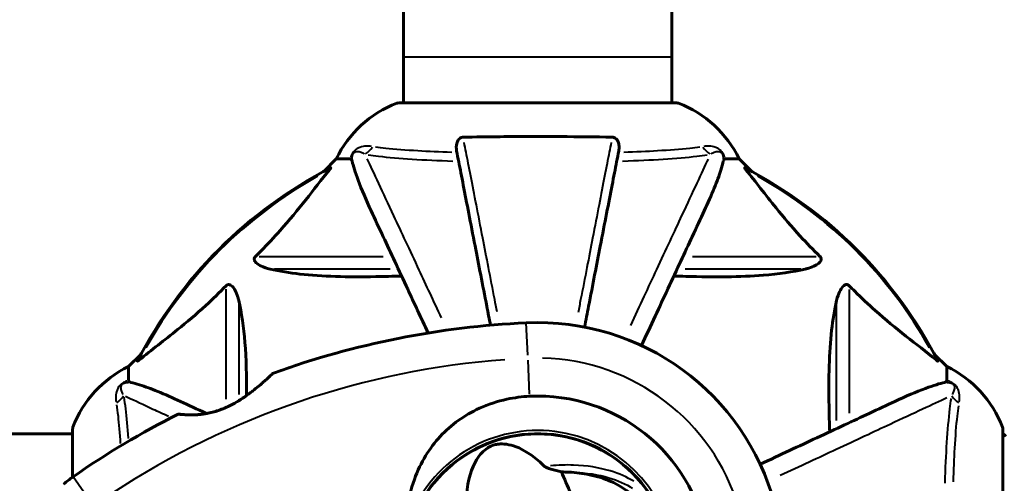
# Model space of a CAD drawing. Units: millimetres. Extents: x 6372 to 16065, y -1558 to 18270.
# Drawn here: x 10647 to 10868, y 7422 to 7527 of the extents above; entities that cross this region are included whole.
import ezdxf

# ---------------------------------------------------------------- set-up
doc = ezdxf.new("R2010")
doc.units = ezdxf.units.MM
doc.header["$LTSCALE"] = 110
doc.layers.add('Widoczne (ISO)', color=7, linetype='Continuous', lineweight=60)
doc.layers.add('Widoczne wąskie (ISO)', color=7, linetype='Continuous', lineweight=40)
doc.layers.add('Wymiar (ISO)', color=7, linetype='Continuous', lineweight=18, true_color=0x00803f)
doc.styles.add('Tekst etykiety (ISO)', font='tahoma.ttf')
doc.dimstyles.new('Domyślne (ISO)', dxfattribs={"dimscale": 110, "dimtxt": 3.5, "dimasz": 2.5, "dimexe": 3.175, "dimexo": 0, "dimgap": 0.762, "dimtad": 1, "dimtoh": 1, "dimdec": 0, "dimrnd": 1e-08, "dimzin": 0, "dimtxsty": 'Tekst etykiety (ISO)', "dimcen": 0.09, "dimdle": 10, "dimclrd": 256, "dimclre": 256, "dimclrt": 256, "dimadec": 0, "dimazin": 0, "dimtfac": 0.714286, "dimtdec": 0, "dimtmove": 0, "dimatfit": 3, "dimfxl": 0, "dimtolj": 1, "dimtzin": 0, "dimlwd": -1, "dimlwe": -1, "dimarcsym": 0})

# ---------------------------------------------------------------- blocks, each defined once
blk = doc.blocks.new('*D7')
at = {"layer": 'Defpoints', "color": 0, "transparency": 16777216}
for p in [(10815.82, 9909.9), (10793.38, 2864.05), (15715.99, 2864.05)]:
    blk.add_point(p, dxfattribs=at)
at = {"layer": 'Wymiar (ISO)', "transparency": 16777216}
for p, q in [((10815.82, 9909.9), (16065.24, 9909.9)), ((15715.99, 9634.9), (15715.99, 3139.05)), ((10793.38, 2864.05), (16065.24, 2864.05))]:
    blk.add_line(p, q, dxfattribs=at)
for points in [[(15670.16, 9634.9), (15761.83, 9634.9), (15715.99, 9909.9)], [(15670.16, 3139.05), (15761.83, 3139.05), (15715.99, 2864.05)]]:
    blk.add_solid(points, dxfattribs=at)
at = {"layer": 'Wymiar (ISO)', "transparency": 16777216, "insert": (15231.4, 6386.97), "char_height": 385, "attachment_point": 2, "rotation": 90, "style": 'Tekst etykiety (ISO)'}
blk.add_mtext('\\A1;7046', dxfattribs=at)
blk = doc.blocks.new('*D8')
at = {"layer": 'Defpoints', "color": 0, "transparency": 16777216}
for p in [(7233.08, 10241.8), (14947.37, 7168.4), (7233.08, 6518.4)]:
    blk.add_point(p, dxfattribs=at)
at = {"layer": 'Wymiar (ISO)', "transparency": 16777216}
for p, q in [((7233.08, 6518.4), (7233.08, 10591.05)), ((14947.37, 7168.4), (14947.37, 10591.05)), ((14672.37, 10241.8), (7508.08, 10241.8))]:
    blk.add_line(p, q, dxfattribs=at)
for points in [[(7508.08, 10287.64), (7508.08, 10195.97), (7233.08, 10241.8)], [(14672.37, 10287.64), (14672.37, 10195.97), (14947.37, 10241.8)]]:
    blk.add_solid(points, dxfattribs=at)
at = {"layer": 'Wymiar (ISO)', "transparency": 16777216, "insert": (11090.22, 10711.92), "char_height": 385, "attachment_point": 2, "style": 'Tekst etykiety (ISO)'}
blk.add_mtext('\\A1;7714', dxfattribs=at)

msp = doc.modelspace()

# ---------------------------------------------------------------- linework, layer by layer
at = {"layer": 'Widoczne (ISO)'}
for p, q in [((10733.08, 7739.4), (10733.08, 7518.4)), ((10793.38, 7518.4), (10793.38, 7739.4)), ((10733.08, 7508), (10733.08, 7518.4)), ((10793.38, 7508), (10793.38, 7518.4)), ((10794.53, 7508), (10731.93, 7508)), ((10717.93, 7495.4), (10715.18, 7492.66)), ((10715.18, 7492.66), (10717.93, 7495.4)), ((10721.09, 7495.4), (10717.93, 7495.4)), ((10805.36, 7495.4), (10808.53, 7495.4)), ((10811.27, 7492.66), (10808.53, 7495.4)), ((10808.53, 7495.4), (10811.27, 7492.66)), ((10673.97, 7451.45), (10671.23, 7448.7)), ((10671.23, 7448.7), (10673.97, 7451.45)), ((10855.23, 7448.7), (10852.48, 7451.45)), ((10852.48, 7451.45), (10855.23, 7448.7)), ((10671.23, 7445.54), (10671.23, 7448.7)), ((10855.23, 7445.54), (10855.23, 7448.7)), ((10613.13, 7433.55), (10658.63, 7433.55)), ((10658.63, 7434.7), (10658.63, 7423.84)), ((10867.82, 7372.1), (10867.82, 7434.7)), ((10759.13, 7433.32), (10759.13, 7433.27)), ((10767.33, 7433.27), (10767.33, 7433.32))]:
    msp.add_line(p, q, dxfattribs=at)
msp.add_circle((10763.23, 7403.4), 30.15, dxfattribs=at)
for centre, radius, start, end in [((10740.45, 7484.56), 25, 110.8133, 154.3044), ((10740.45, 7484.56), 25, 110.8133, 154.3044), ((10731.93, 7507), 1, 90, 110.8133), ((10731.93, 7507), 1, 90, 110.8133), ((10794.53, 7507), 1, 69.1867, 90), ((10794.53, 7507), 1, 69.1867, 90), ((10786, 7484.56), 25, 25.6956, 69.1867), ((10786, 7484.56), 25, 25.6956, 69.1867), ((10763.23, 7403.4), 101.36, 117.3738, 152.6262), ((10763.23, 7403.4), 101.36, 27.3738, 62.6262), ((10769.68, 7264.69), 194.07, 92.662, 109.8414), ((10763.23, 7403.4), 55.2, 15.0482, 92.662), ((10682.07, 7426.18), 25, 115.6956, 159.1867), ((10682.07, 7426.18), 25, 115.6956, 159.1867), ((10703.98, 7446.76), 0.5, 109.8414, 133.438), ((10844.39, 7426.18), 25, 20.8133, 64.3044), ((10844.39, 7426.18), 25, 20.8133, 64.3044), ((10763.23, 7403.4), 38.66, 10.161, 92.662), ((10769.68, 7264.69), 194.07, 116.7751, 124.8666), ((10682.48, 7437.5), 0.5, 83.5588, 116.7751), ((10659.63, 7434.7), 1, 159.1867, 180), ((10659.63, 7434.7), 1, 159.1867, 180), ((10763.23, 7403.4), 30.2, 0, 166.613), ((10866.82, 7434.7), 1, 0, 20.8133), ((10866.82, 7434.7), 1, 0, 20.8133), ((10867.6, 7432.55), 1, 25.6136, 77.2644), ((10673.03, 7403.4), 25, 124.8666, 131.0474)]:
    msp.add_arc(centre, radius, start, end, dxfattribs=at)
for points, knots in [([(10745, 7497.17), (10744.88, 7497.79), (10744.9, 7498.39), (10745.1, 7499.19), (10745.22, 7499.44), (10745.46, 7499.79), (10745.57, 7499.92), (10745.81, 7500.11), (10745.92, 7500.17), (10746.11, 7500.25), (10746.18, 7500.27), (10746.32, 7500.29), (10746.4, 7500.3), (10746.47, 7500.3)], [0, 0, 0, 0, 0.2316755, 0.2316755, 0.3642878, 0.3642878, 0.4481993, 0.4481993, 0.5091909, 0.5091909, 0.5443069, 0.5443069, 0.5810898, 0.5810898, 0.5810898, 0.5810898]), ([(10746.47, 7500.3), (10749.14, 7500.35), (10751.92, 7500.39), (10759.23, 7500.45), (10763.81, 7500.46), (10772.35, 7500.42), (10776.27, 7500.37), (10779.98, 7500.3)], [-3.948618, -3.948618, -3.948618, -3.948618, -3.078035, -3.078035, -1.710872, -1.710872, -0.498651, -0.498651, -0.498651, -0.498651]), ([(10779.98, 7500.3), (10780.11, 7500.3), (10780.24, 7500.28), (10780.48, 7500.2), (10780.58, 7500.14), (10780.8, 7500), (10780.9, 7499.9), (10781.12, 7499.64), (10781.22, 7499.45), (10781.42, 7498.99), (10781.5, 7498.65), (10781.55, 7497.92), (10781.52, 7497.54), (10781.45, 7497.17)], [0, 0, 0, 0, 0.0405527, 0.0405527, 0.0770027, 0.0770027, 0.1196644, 0.1196644, 0.1860906, 0.1860906, 0.2931262, 0.2931262, 0.4025768, 0.4025768, 0.4025768, 0.4025768]), ([(10721.48, 7494.89), (10721.44, 7495.05), (10721.39, 7495.2), (10721.26, 7495.36), (10721.19, 7495.4), (10721.09, 7495.4)], [0, 0, 0, 0, 0.1541752, 0.1541752, 0.2866473, 0.2866473, 0.2866473, 0.2866473]), ([(10745, 7497.17), (10745.14, 7496.43), (10745.3, 7495.62), (10745.78, 7493.18), (10746.12, 7491.42), (10746.87, 7487.53), (10747.29, 7485.41), (10748.17, 7480.84), (10748.65, 7478.41), (10749.15, 7475.83), (10749.95, 7471.68), (10750.84, 7467.12), (10752.06, 7460.86), (10752.33, 7459.44), (10752.61, 7458)], [0.494658, 0.494658, 0.494658, 0.494658, 1.116027, 1.116027, 2.232055, 2.232055, 3.348082, 3.348082, 4.464109, 4.464109, 4.464109, 6.253052, 6.253052, 6.765227, 6.765227, 6.765227, 6.765227]), ([(10773.76, 7457.59), (10774.07, 7459.17), (10774.37, 7460.73), (10775.61, 7467.12), (10776.5, 7471.67), (10777.3, 7475.82), (10777.8, 7478.4), (10778.28, 7480.84), (10779.16, 7485.4), (10779.58, 7487.53), (10780.33, 7491.42), (10780.68, 7493.18), (10781.15, 7495.61), (10781.31, 7496.42), (10781.45, 7497.17)], [2.116985, 2.116985, 2.116985, 2.116985, 2.677464, 2.677464, 4.465509, 4.465509, 4.465509, 5.581887, 5.581887, 6.698264, 6.698264, 7.814641, 7.814641, 8.436361, 8.436361, 8.436361, 8.436361]), ([(10805.36, 7495.4), (10805.28, 7495.4), (10805.22, 7495.38), (10805.08, 7495.25), (10805.03, 7495.1), (10804.97, 7494.89)], [0, 0, 0, 0, 0.0651008, 0.0651008, 0.1767336, 0.1767336, 0.1767336, 0.1767336]), ([(10716.62, 7493.42), (10716.66, 7493.44), (10716.69, 7493.45), (10716.71, 7493.43), (10716.7, 7493.4), (10716.66, 7493.31), (10716.62, 7493.25), (10716.52, 7493.11), (10716.47, 7493.05), (10716.41, 7492.97)], [0.66790836, 0.66790836, 0.66790836, 0.66790836, 0.68756319, 0.68756319, 0.70698655, 0.70698655, 0.72910654, 0.72910654, 0.74763999, 0.74763999, 0.74763999, 0.74763999]), ([(10721.48, 7494.89), (10721.75, 7493.87), (10722.15, 7492.47), (10723.61, 7488.51), (10724.62, 7486.19), (10725.78, 7483.71)], [-2.891193, -2.891193, -2.891193, -2.891193, -1.528317, -1.528317, 0, 0, 0, 0]), ([(10800.67, 7483.71), (10801.51, 7485.51), (10802.28, 7487.24), (10803.53, 7490.31), (10804.02, 7491.68), (10804.63, 7493.63), (10804.81, 7494.29), (10804.97, 7494.89)], [-2.923859, -2.923859, -2.923859, -2.923859, -1.830403, -1.830403, -0.841646, -0.841646, -0.273627, -0.273627, -0.273627, -0.273627]), ([(10810.04, 7492.97), (10810.04, 7492.98), (10810.03, 7492.99), (10809.93, 7493.12), (10809.84, 7493.24), (10809.76, 7493.37), (10809.74, 7493.41), (10809.75, 7493.45), (10809.77, 7493.44), (10809.82, 7493.43), (10809.82, 7493.42), (10809.83, 7493.42)], [0.8751293, 0.8751293, 0.8751293, 0.8751293, 0.8786792, 0.8786792, 0.9337906, 0.9337906, 0.9692974, 0.9692974, 1.0016433, 1.0016433, 1.0082698, 1.0082698, 1.0082698, 1.0082698]), ([(10699.75, 7473.47), (10700.16, 7473.88), (10700.58, 7474.28), (10702.52, 7476.24), (10703.96, 7477.77), (10709.44, 7483.94), (10712.8, 7488.51), (10716.41, 7492.97)], [-3.292921, -3.292921, -3.292921, -3.292921, -3.092582, -3.092582, -2.344532, -2.344532, -0.096806, -0.096806, -0.096806, -0.096806]), ([(10810.04, 7492.97), (10812.21, 7490.29), (10814.45, 7487.35), (10818.51, 7482.33), (10820.28, 7480.22), (10823.69, 7476.49), (10825.17, 7474.97), (10826.7, 7473.47)], [-3.381682, -3.381682, -3.381682, -3.381682, -2.051079, -2.051079, -1.136838, -1.136838, -0.473976, -0.473976, -0.473976, -0.473976]), ([(10725.78, 7483.71), (10726.61, 7481.93), (10727.52, 7479.98), (10728.51, 7477.85), (10730.13, 7474.39), (10731.97, 7470.44), (10735.44, 7462.99), (10736.98, 7459.7), (10738.58, 7456.25)], [4.887142, 4.887142, 4.887142, 4.887142, 6.128309, 6.128309, 6.128309, 8.145415, 8.145415, 9.579648, 9.579648, 9.579648, 9.579648]), ([(10786.55, 7453.43), (10788.66, 7457.95), (10790.66, 7462.24), (10794.53, 7470.53), (10796.36, 7474.47), (10797.97, 7477.92), (10798.95, 7480.02), (10799.85, 7481.95), (10800.67, 7483.71)], [2.26257, 2.26257, 2.26257, 2.26257, 4.09795, 4.09795, 6.113906, 6.113906, 6.113906, 7.34072, 7.34072, 7.34072, 7.34072]), ([(10703.06, 7470.64), (10701.48, 7471.01), (10700.44, 7471.52), (10699.91, 7472.05), (10699.69, 7472.27), (10699.55, 7472.5), (10699.49, 7472.8), (10699.48, 7472.91), (10699.51, 7473.1), (10699.54, 7473.17), (10699.61, 7473.31), (10699.65, 7473.36), (10699.71, 7473.43), (10699.73, 7473.45), (10699.75, 7473.47)], [4.2161666, 4.2161666, 4.2161666, 4.2161666, 4.692072, 4.692072, 4.692072, 4.8854145, 4.8854145, 4.96663, 4.96663, 5.010038, 5.010038, 5.039388, 5.039388, 5.0498949, 5.0498949, 5.0498949, 5.0498949]), ([(10826.7, 7473.47), (10826.71, 7473.46), (10826.72, 7473.46), (10826.77, 7473.4), (10826.81, 7473.35), (10826.88, 7473.24), (10826.91, 7473.18), (10826.96, 7473.04), (10826.97, 7472.96), (10826.97, 7472.73), (10826.92, 7472.59), (10826.78, 7472.32), (10826.67, 7472.18), (10826.54, 7472.05), (10826.11, 7471.62), (10825.33, 7471.19), (10823.92, 7470.77), (10823.66, 7470.7), (10823.39, 7470.64)], [3.5334714, 3.5334714, 3.5334714, 3.5334714, 3.5360525, 3.5360525, 3.5562458, 3.5562458, 3.5793269, 3.5793269, 3.6167663, 3.6167663, 3.6956214, 3.6956214, 3.804605, 3.804605, 3.804605, 4.1935737, 4.1935737, 4.2774028, 4.2774028, 4.2774028, 4.2774028]), ([(10732.6, 7469.07), (10730.63, 7469.01), (10728.7, 7468.96), (10720.46, 7468.82), (10714.77, 7468.94), (10707.42, 7469.78), (10705.18, 7470.15), (10703.06, 7470.64)], [-7.441453, -7.441453, -7.441453, -7.441453, -6.631063, -6.631063, -3.871284, -3.871284, -2.578772, -2.578772, -2.578772, -2.578772]), ([(10823.39, 7470.64), (10820.56, 7469.98), (10817.41, 7469.52), (10808.8, 7468.83), (10803, 7468.83), (10795.67, 7469.02), (10794.76, 7469.05), (10793.85, 7469.07)], [-5.840532, -5.840532, -5.840532, -5.840532, -4.31233, -4.31233, -2.04169, -2.04169, -1.725442, -1.725442, -1.725442, -1.725442]), ([(10673.66, 7450.22), (10676.34, 7452.39), (10679.28, 7454.63), (10684.3, 7458.68), (10686.41, 7460.46), (10690.14, 7463.87), (10691.66, 7465.35), (10693.16, 7466.88)], [-3.381682, -3.381682, -3.381682, -3.381682, -2.051079, -2.051079, -1.136838, -1.136838, -0.473976, -0.473976, -0.473976, -0.473976]), ([(10693.16, 7466.88), (10693.17, 7466.89), (10693.17, 7466.9), (10693.23, 7466.95), (10693.28, 7466.99), (10693.39, 7467.06), (10693.45, 7467.09), (10693.59, 7467.14), (10693.67, 7467.15), (10693.9, 7467.14), (10694.04, 7467.1), (10694.31, 7466.96), (10694.45, 7466.84), (10694.58, 7466.72), (10695.01, 7466.28), (10695.44, 7465.5), (10695.86, 7464.1), (10695.93, 7463.84), (10695.99, 7463.57)], [3.5334714, 3.5334714, 3.5334714, 3.5334714, 3.5360525, 3.5360525, 3.5562458, 3.5562458, 3.5793269, 3.5793269, 3.6167663, 3.6167663, 3.6956214, 3.6956214, 3.804605, 3.804605, 3.804605, 4.1935737, 4.1935737, 4.2774028, 4.2774028, 4.2774028, 4.2774028]), ([(10830.46, 7463.57), (10830.83, 7465.15), (10831.34, 7466.19), (10831.88, 7466.72), (10832.09, 7466.94), (10832.32, 7467.08), (10832.63, 7467.15), (10832.74, 7467.16), (10832.92, 7467.12), (10833, 7467.09), (10833.13, 7467.02), (10833.18, 7466.98), (10833.25, 7466.92), (10833.27, 7466.9), (10833.29, 7466.88)], [4.2161666, 4.2161666, 4.2161666, 4.2161666, 4.692072, 4.692072, 4.692072, 4.8854145, 4.8854145, 4.96663, 4.96663, 5.010038, 5.010038, 5.039388, 5.039388, 5.0498949, 5.0498949, 5.0498949, 5.0498949]), ([(10833.29, 7466.88), (10833.7, 7466.47), (10834.11, 7466.05), (10836.06, 7464.11), (10837.59, 7462.67), (10843.76, 7457.19), (10848.33, 7453.83), (10852.8, 7450.22)], [-3.292921, -3.292921, -3.292921, -3.292921, -3.092582, -3.092582, -2.344532, -2.344532, -0.096806, -0.096806, -0.096806, -0.096806]), ([(10695.99, 7463.57), (10696.65, 7460.73), (10697.11, 7457.59), (10697.68, 7450.47), (10697.76, 7446.48), (10697.73, 7442.18)], [-5.840535, -5.840535, -5.840535, -5.840535, -4.312329, -4.312329, -2.699442, -2.699442, -2.699442, -2.699442]), ([(10828.89, 7434.03), (10828.83, 7436), (10828.78, 7437.93), (10828.64, 7446.17), (10828.76, 7451.86), (10829.6, 7459.21), (10829.97, 7461.45), (10830.46, 7463.57)], [-7.441453, -7.441453, -7.441453, -7.441453, -6.631063, -6.631063, -3.871284, -3.871284, -2.578772, -2.578772, -2.578772, -2.578772]), ([(10673.66, 7450.22), (10673.65, 7450.22), (10673.64, 7450.21), (10673.51, 7450.1), (10673.39, 7450.02), (10673.26, 7449.94), (10673.22, 7449.92), (10673.18, 7449.93), (10673.19, 7449.95), (10673.2, 7450), (10673.21, 7450), (10673.21, 7450.01)], [0.8751293, 0.8751293, 0.8751293, 0.8751293, 0.8786792, 0.8786792, 0.9337906, 0.9337906, 0.9692974, 0.9692974, 1.0016433, 1.0016433, 1.0082698, 1.0082698, 1.0082698, 1.0082698]), ([(10853.24, 7450.01), (10853.26, 7449.97), (10853.27, 7449.94), (10853.25, 7449.92), (10853.22, 7449.93), (10853.13, 7449.97), (10853.07, 7450.01), (10852.93, 7450.11), (10852.87, 7450.16), (10852.8, 7450.22)], [0.66790836, 0.66790836, 0.66790836, 0.66790836, 0.68756319, 0.68756319, 0.70698655, 0.70698655, 0.72910654, 0.72910654, 0.74763999, 0.74763999, 0.74763999, 0.74763999]), ([(10703.63, 7447.13), (10703.63, 7447.13), (10703.61, 7447.1), (10703.51, 7447.01), (10703.44, 7446.94), (10703.24, 7446.76), (10703.11, 7446.64), (10702.8, 7446.34), (10702.6, 7446.17), (10702.15, 7445.75), (10701.88, 7445.51), (10701.25, 7444.96), (10700.88, 7444.64), (10700.04, 7443.94), (10699.56, 7443.55), (10698.51, 7442.73), (10697.92, 7442.3), (10696.7, 7441.46), (10696.08, 7441.06), (10694.85, 7440.34), (10694.24, 7440.02), (10693.08, 7439.47), (10692.54, 7439.24), (10691.5, 7438.85), (10691, 7438.69), (10690.04, 7438.41), (10689.58, 7438.3), (10688.68, 7438.12), (10688.25, 7438.05), (10687.39, 7437.94), (10686.97, 7437.9), (10686.15, 7437.85), (10685.77, 7437.84), (10685.03, 7437.83), (10684.68, 7437.84), (10684.05, 7437.87), (10683.77, 7437.89), (10683.29, 7437.92), (10683.09, 7437.94), (10682.8, 7437.97), (10682.7, 7437.98), (10682.56, 7437.99), (10682.53, 7438), (10682.53, 7438)], [-5.097779, -5.097779, -5.097779, -5.097779, -4.978495, -4.978495, -4.856568, -4.856568, -4.725899, -4.725899, -4.582953, -4.582953, -4.420847, -4.420847, -4.23461, -4.23461, -4.022758, -4.022758, -3.792773, -3.792773, -3.567763, -3.567763, -3.366623, -3.366623, -3.19394, -3.19394, -3.038407, -3.038407, -2.893013, -2.893013, -2.748251, -2.748251, -2.60048, -2.60048, -2.446341, -2.446341, -2.284873, -2.284873, -2.120081, -2.120081, -1.952519, -1.952519, -1.811473, -1.811473, -1.670426, -1.670426, -1.670426, -1.670426]), ([(10682.53, 7438), (10682.53, 7438), (10682.58, 7437.99), (10682.76, 7437.97), (10682.89, 7437.96), (10683.25, 7437.92), (10683.48, 7437.91), (10684.01, 7437.87), (10684.32, 7437.85), (10685, 7437.84), (10685.37, 7437.83), (10686.17, 7437.85), (10686.59, 7437.87), (10687.46, 7437.95), (10687.9, 7438), (10688.79, 7438.14), (10689.25, 7438.23), (10690.17, 7438.45), (10690.63, 7438.57), (10691.56, 7438.87), (10692.03, 7439.04), (10693, 7439.44), (10693.5, 7439.66), (10694.53, 7440.17), (10695.06, 7440.47), (10696.16, 7441.12), (10696.73, 7441.48), (10697.87, 7442.26), (10698.44, 7442.69), (10699.27, 7443.32), (10699.54, 7443.53), (10700.3, 7444.15), (10700.77, 7444.54), (10701.57, 7445.24), (10701.93, 7445.55), (10702.5, 7446.07), (10702.73, 7446.28), (10703.09, 7446.62), (10703.24, 7446.76), (10703.44, 7446.95), (10703.51, 7447.01), (10703.61, 7447.1), (10703.63, 7447.13), (10703.63, 7447.13)], [-1.670426, -1.670426, -1.670426, -1.670426, -1.506902, -1.506902, -1.341279, -1.341279, -1.174001, -1.174001, -1.007842, -1.007842, -0.843818, -0.843818, -0.684575, -0.684575, -0.532983, -0.532983, -0.386198, -0.386198, -0.242391, -0.242391, -0.093746, -0.093746, 0.066234, 0.066234, 0.24486, 0.24486, 0.447157, 0.447157, 0.673502, 0.673502, 0.788155, 0.788155, 1.010678, 1.010678, 1.20757, 1.20757, 1.373826, 1.373826, 1.518853, 1.518853, 1.637616, 1.637616, 1.75638, 1.75638, 1.75638, 1.75638]), ([(10671.23, 7445.54), (10671.23, 7445.46), (10671.25, 7445.4), (10671.38, 7445.26), (10671.53, 7445.2), (10671.74, 7445.15)], [0, 0, 0, 0, 0.0651008, 0.0651008, 0.1767336, 0.1767336, 0.1767336, 0.1767336]), ([(10682.92, 7440.85), (10681.12, 7441.69), (10679.39, 7442.46), (10676.32, 7443.7), (10674.95, 7444.2), (10673, 7444.81), (10672.34, 7444.99), (10671.74, 7445.15)], [-2.92386, -2.92386, -2.92386, -2.92386, -1.830399, -1.830399, -0.841636, -0.841636, -0.273628, -0.273628, -0.273628, -0.273628]), ([(10854.71, 7445.15), (10853.69, 7444.88), (10852.29, 7444.48), (10848.34, 7443.02), (10846.01, 7442.01), (10843.53, 7440.85)], [-2.891192, -2.891192, -2.891192, -2.891192, -1.528318, -1.528318, 0, 0, 0, 0]), ([(10854.71, 7445.15), (10854.88, 7445.19), (10855.02, 7445.24), (10855.19, 7445.37), (10855.23, 7445.44), (10855.23, 7445.54)], [0, 0, 0, 0, 0.1541752, 0.1541752, 0.2866473, 0.2866473, 0.2866473, 0.2866473]), ([(10733.27, 7411.07), (10733.38, 7412.87), (10733.54, 7414.64), (10734.15, 7418.77), (10734.69, 7421.08), (10736.9, 7427.22), (10738.91, 7430.4), (10743.77, 7435.64), (10746.76, 7437.77), (10752.1, 7440.22), (10754.18, 7440.9), (10758, 7441.72), (10759.71, 7441.94), (10761.43, 7442.02)], [0.777743, 0.777743, 0.777743, 0.777743, 1.335665, 1.335665, 2.108644, 2.108644, 3.44936, 3.44936, 4.840595, 4.840595, 5.656639, 5.656639, 6.296646, 6.296646, 6.296646, 6.296646]), ([(10843.53, 7440.85), (10841.77, 7440.03), (10839.84, 7439.13), (10837.74, 7438.15), (10834.29, 7436.54), (10830.35, 7434.71), (10822.06, 7430.84), (10817.77, 7428.84), (10813.25, 7426.73)], [4.887094, 4.887094, 4.887094, 4.887094, 6.113907, 6.113907, 6.113907, 8.129864, 8.129864, 9.965245, 9.965245, 9.965245, 9.965245]), ([(10747.21, 7419.74), (10747.5, 7423.28), (10748.34, 7425.88), (10750.23, 7428.98), (10751.1, 7429.83), (10752.14, 7430.51), (10752.34, 7430.62), (10752.68, 7430.79), (10752.83, 7430.86), (10753.15, 7430.98), (10753.3, 7431.03), (10753.63, 7431.12), (10753.8, 7431.16), (10754.24, 7431.24), (10754.51, 7431.27), (10755.37, 7431.32), (10756.01, 7431.27), (10758.08, 7430.87), (10759.81, 7430.2), (10762.82, 7428.04), (10763.8, 7427.2), (10764.78, 7426.23)], [0.206777, 0.206777, 0.206777, 0.206777, 1.765843, 1.765843, 2.836318, 2.836318, 3.102384, 3.102384, 3.308115, 3.308115, 3.490318, 3.490318, 3.717936, 3.717936, 4.112889, 4.112889, 4.940235, 4.940235, 6.583199, 6.583199, 7.390591, 7.390591, 7.390591, 7.390591]), ([(10764.78, 7426.23), (10764.81, 7426.2), (10764.84, 7426.18), (10764.93, 7426.13), (10764.98, 7426.1), (10765.15, 7426.02), (10765.27, 7425.97), (10765.61, 7425.85), (10765.89, 7425.76), (10766.97, 7425.43), (10767.83, 7425.19), (10768.58, 7425)], [0, 0, 0, 0, 0.0151508, 0.0151508, 0.033742, 0.033742, 0.0697851, 0.0697851, 0.143535, 0.143535, 0.3191937, 0.3191937, 0.3191937, 0.3191937]), ([(10781.33, 7390.48), (10781, 7391.48), (10780.65, 7392.66), (10779.57, 7396.17), (10778.75, 7398.64), (10777.41, 7402.09), (10776.74, 7403.71), (10775.39, 7407.13), (10774.84, 7408.62), (10774.03, 7411), (10773.76, 7411.81), (10772.69, 7414.98), (10771.76, 7417.55), (10769.95, 7421.87), (10769.17, 7423.58), (10768.58, 7425)], [-8.670723, -8.670723, -8.670723, -8.670723, -7.629846, -7.629846, -5.858386, -5.858386, -5.058101, -5.058101, -4.413951, -4.413951, -4.068779, -4.068779, -3.024201, -3.024201, -2.152299, -2.152299, -2.152299, -2.152299]), ([(10770.19, 7424.96), (10771.84, 7424.88), (10773.4, 7424.68), (10776.63, 7424.01), (10778.25, 7423.5), (10781.23, 7422.18), (10782.55, 7421.37), (10783.63, 7420.46)], [0.194826, 0.194826, 0.194826, 0.194826, 0.760477, 0.760477, 1.454331, 1.454331, 2.202676, 2.202676, 2.202676, 2.202676])]:
    msp.add_open_spline(points, degree=3, knots=knots, dxfattribs=at)
for points in [[(10688.74, 7438.14), (10686.63, 7439.12), (10684.69, 7440.03), (10682.92, 7440.85)], [(10768.58, 7425), (10769.13, 7425), (10769.67, 7424.98), (10770.19, 7424.96)]]:
    msp.add_open_spline(points, degree=3, dxfattribs=at)
at = {"layer": 'Widoczne wąskie (ISO)'}
for p, q in [((10733.45, 7518.4), (10793, 7518.4)), ((10794.49, 7507.93), (10731.96, 7507.93)), ((10700.59, 7473.47), (10728.44, 7473.47)), ((10798.01, 7473.47), (10825.86, 7473.47)), ((10730.04, 7470.64), (10704.02, 7470.64)), ((10822.43, 7470.64), (10796.42, 7470.64)), ((10693.16, 7441.39), (10693.16, 7466.11)), ((10833.29, 7466.04), (10833.29, 7438.19)), ((10695.99, 7462.78), (10695.99, 7442.44)), ((10830.46, 7436.59), (10830.46, 7462.61)), ((10761, 7451.28), (10760.66, 7458.52)), ((10761.41, 7442.47), (10761.05, 7450.15)), ((10658.7, 7435.03), (10658.7, 7424.92)), ((10867.75, 7372.14), (10867.75, 7434.67)), ((10662.89, 7417.95), (10658.75, 7423.9))]:
    msp.add_line(p, q, dxfattribs=at)
for centre, radius, start, end in [((10763.23, 7403.4), 101.07, 119.336, 150.664), ((10763.23, 7403.4), 101.07, 29.336, 60.664), ((10769.68, 7264.69), 186.07, 94.2723, 123.2564), ((10763.23, 7403.4), 47.2, 16.7525, 88.6668), ((10763.23, 7403.4), 30.92, 8.2821, 157.3602)]:
    msp.add_arc(centre, radius, start, end, dxfattribs=at)
for centre, major_axis, start_param, end_param in [((10722.57, 7500.9), (-0.87, -4.92), 0.658489, 1.119751), ((10803.88, 7500.9), (-0.87, 4.92), 2.021842, 2.483103), ((10665.73, 7444.06), (-4.92, -0.87), 2.021842, 2.483103), ((10860.72, 7444.06), (-4.92, 0.87), 0.658489, 1.119751)]:
    msp.add_ellipse(centre, major_axis=major_axis, ratio=0.87291, start_param=start_param, end_param=end_param, dxfattribs=at)
for points, knots in [([(10725.87, 7498.21), (10725.47, 7498.27), (10725.07, 7498.29), (10724.19, 7498.27), (10723.71, 7498.2), (10722.96, 7497.92), (10722.7, 7497.8), (10722.27, 7497.49), (10722.12, 7497.35), (10721.85, 7497.06), (10721.74, 7496.91), (10721.46, 7496.46), (10721.32, 7496.15), (10721.22, 7495.84), (10721.21, 7495.82), (10721.21, 7495.81)], [-2.47112, -2.47112, -2.47112, -2.47112, -2.199083, -2.199083, -1.868792, -1.868792, -1.707179, -1.707179, -1.617965, -1.617965, -1.552894, -1.552894, -1.428385, -1.428385, -1.422535, -1.422535, -1.422535, -1.422535]), ([(10743.88, 7496.89), (10741.18, 7496.98), (10738.63, 7497.08), (10733.6, 7497.37), (10731.14, 7497.56), (10728.23, 7497.88), (10727.48, 7497.97), (10726.78, 7498.08)], [10.223137, 10.223137, 10.223137, 10.223137, 11.20842, 11.20842, 12.352067, 12.352067, 12.798423, 12.798423, 12.798423, 12.798423]), ([(10754.1, 7461.04), (10753.92, 7461.96), (10753.74, 7462.86), (10752.6, 7468.73), (10751.7, 7473.38), (10750.88, 7477.6), (10750.37, 7480.24), (10749.88, 7482.72), (10748.98, 7487.38), (10748.56, 7489.55), (10747.79, 7493.52), (10747.44, 7495.31), (10746.98, 7497.69), (10746.83, 7498.42), (10746.7, 7499.1)], [-6.575635, -6.575635, -6.575635, -6.575635, -6.253052, -6.253052, -4.464109, -4.464109, -4.464109, -3.348082, -3.348082, -2.232055, -2.232055, -1.116027, -1.116027, -0.571221, -0.571221, -0.571221, -0.571221]), ([(10779.75, 7499.1), (10779.62, 7498.42), (10779.48, 7497.69), (10779.01, 7495.31), (10778.66, 7493.51), (10777.89, 7489.55), (10777.47, 7487.38), (10776.57, 7482.72), (10776.08, 7480.23), (10775.57, 7477.59), (10774.75, 7473.37), (10773.85, 7468.72), (10772.69, 7462.79), (10772.5, 7461.81), (10772.31, 7460.83)], [-8.358474, -8.358474, -8.358474, -8.358474, -7.814641, -7.814641, -6.698264, -6.698264, -5.581887, -5.581887, -4.465509, -4.465509, -4.465509, -2.677464, -2.677464, -2.330232, -2.330232, -2.330232, -2.330232]), ([(10799.67, 7498.08), (10798.98, 7497.97), (10798.22, 7497.88), (10795.31, 7497.56), (10792.85, 7497.37), (10787.83, 7497.08), (10785.27, 7496.98), (10782.57, 7496.89)], [0.143071, 0.143071, 0.143071, 0.143071, 0.589427, 0.589427, 1.733074, 1.733074, 2.718357, 2.718357, 2.718357, 2.718357]), ([(10805.24, 7495.81), (10805.24, 7495.82), (10805.24, 7495.84), (10805.13, 7496.15), (10804.99, 7496.46), (10804.71, 7496.91), (10804.6, 7497.06), (10804.34, 7497.35), (10804.18, 7497.49), (10803.76, 7497.8), (10803.5, 7497.92), (10802.74, 7498.2), (10802.26, 7498.27), (10801.38, 7498.29), (10800.98, 7498.27), (10800.58, 7498.21)], [-1.10684, -1.10684, -1.10684, -1.10684, -1.100989, -1.100989, -0.976481, -0.976481, -0.91141, -0.91141, -0.822195, -0.822195, -0.660582, -0.660582, -0.330291, -0.330291, -0.058255, -0.058255, -0.058255, -0.058255]), ([(10721.47, 7495.19), (10721.47, 7495.31), (10721.47, 7495.43), (10721.49, 7495.73), (10721.52, 7495.92), (10721.6, 7496.29), (10721.67, 7496.48), (10721.81, 7496.72), (10721.87, 7496.8), (10722.02, 7496.94), (10722.11, 7496.99), (10722.35, 7497.1), (10722.5, 7497.12), (10722.94, 7497.12), (10723.23, 7497.04), (10723.76, 7496.83), (10723.99, 7496.72), (10724.23, 7496.59)], [1.218103, 1.218103, 1.218103, 1.218103, 1.301385, 1.301385, 1.428385, 1.428385, 1.552894, 1.552894, 1.617965, 1.617965, 1.707179, 1.707179, 1.868792, 1.868792, 2.199083, 2.199083, 2.46036, 2.46036, 2.46036, 2.46036]), ([(10741.59, 7459.67), (10739.83, 7463.44), (10738.15, 7467.04), (10734.47, 7474.92), (10732.56, 7479.01), (10730.89, 7482.59), (10729.62, 7485.31), (10728.48, 7487.76), (10726.48, 7492.05), (10725.62, 7493.9), (10724.9, 7495.43)], [-9.652713, -9.652713, -9.652713, -9.652713, -8.145415, -8.145415, -6.128309, -6.128309, -6.128309, -4.596232, -4.596232, -3.084913, -3.084913, -3.084913, -3.084913]), ([(10725.12, 7496.36), (10725.84, 7496.24), (10726.62, 7496.13), (10729.63, 7495.76), (10732.2, 7495.54), (10737.79, 7495.19), (10740.87, 7495.05), (10744.12, 7494.94)], [-12.791329, -12.791329, -12.791329, -12.791329, -12.352067, -12.352067, -11.20842, -11.20842, -10.088349, -10.088349, -10.088349, -10.088349]), ([(10782.33, 7494.94), (10785.58, 7495.05), (10788.66, 7495.19), (10794.25, 7495.54), (10796.82, 7495.76), (10799.83, 7496.13), (10800.61, 7496.24), (10801.33, 7496.36)], [-2.853145, -2.853145, -2.853145, -2.853145, -1.733074, -1.733074, -0.589427, -0.589427, -0.150166, -0.150166, -0.150166, -0.150166]), ([(10801.53, 7495.39), (10800.83, 7493.88), (10799.98, 7492.06), (10798, 7487.82), (10796.86, 7485.38), (10795.6, 7482.67), (10793.93, 7479.09), (10792.02, 7475.01), (10788.1, 7466.61), (10786.14, 7462.39), (10784.06, 7457.95)], [-9.130974, -9.130974, -9.130974, -9.130974, -7.642382, -7.642382, -6.113906, -6.113906, -6.113906, -4.09795, -4.09795, -2.348157, -2.348157, -2.348157, -2.348157]), ([(10802.23, 7496.59), (10802.46, 7496.72), (10802.7, 7496.83), (10803.22, 7497.04), (10803.51, 7497.12), (10803.95, 7497.12), (10804.1, 7497.1), (10804.34, 7496.99), (10804.43, 7496.94), (10804.58, 7496.8), (10804.64, 7496.72), (10804.78, 7496.48), (10804.85, 7496.29), (10804.94, 7495.92), (10804.96, 7495.73), (10804.98, 7495.43), (10804.98, 7495.31), (10804.98, 7495.19)], [0.069014, 0.069014, 0.069014, 0.069014, 0.330291, 0.330291, 0.660582, 0.660582, 0.822195, 0.822195, 0.91141, 0.91141, 0.976481, 0.976481, 1.100989, 1.100989, 1.227989, 1.227989, 1.311271, 1.311271, 1.311271, 1.311271]), ([(10682.4, 7437.93), (10682.59, 7437.91), (10682.94, 7437.86), (10683.99, 7437.78), (10684.71, 7437.74), (10686.67, 7437.77), (10688.02, 7437.88), (10690.29, 7438.38), (10691.17, 7438.64), (10693.3, 7439.44), (10694.57, 7440.07), (10697.23, 7441.67), (10698.62, 7442.7), (10700.58, 7444.29), (10701.29, 7444.91), (10702.42, 7445.92), (10702.87, 7446.34), (10703.4, 7446.84), (10703.55, 7446.99), (10703.66, 7447.09)], [1.841794, 1.841794, 1.841794, 1.841794, 2.15869, 2.15869, 2.493978, 2.493978, 2.933742, 2.933742, 3.196102, 3.196102, 3.590765, 3.590765, 4.109663, 4.109663, 4.445435, 4.445435, 4.745534, 4.745534, 4.926411, 4.926411, 4.926411, 4.926411]), ([(10670.82, 7445.42), (10670.81, 7445.42), (10670.79, 7445.41), (10670.48, 7445.31), (10670.17, 7445.17), (10669.72, 7444.89), (10669.57, 7444.78), (10669.28, 7444.51), (10669.14, 7444.36), (10668.83, 7443.93), (10668.71, 7443.67), (10668.43, 7442.92), (10668.37, 7442.44), (10668.34, 7441.56), (10668.36, 7441.16), (10668.42, 7440.76)], [-1.10684, -1.10684, -1.10684, -1.10684, -1.100989, -1.100989, -0.976481, -0.976481, -0.91141, -0.91141, -0.822195, -0.822195, -0.660582, -0.660582, -0.330291, -0.330291, -0.058255, -0.058255, -0.058255, -0.058255]), ([(10670.04, 7442.4), (10669.91, 7442.64), (10669.8, 7442.87), (10669.59, 7443.4), (10669.51, 7443.69), (10669.51, 7444.13), (10669.53, 7444.28), (10669.64, 7444.52), (10669.69, 7444.61), (10669.83, 7444.76), (10669.91, 7444.82), (10670.15, 7444.96), (10670.34, 7445.03), (10670.71, 7445.11), (10670.9, 7445.14), (10671.2, 7445.16), (10671.32, 7445.16), (10671.44, 7445.16)], [0.069014, 0.069014, 0.069014, 0.069014, 0.330291, 0.330291, 0.660582, 0.660582, 0.822195, 0.822195, 0.91141, 0.91141, 0.976481, 0.976481, 1.100989, 1.100989, 1.227989, 1.227989, 1.311271, 1.311271, 1.311271, 1.311271]), ([(10855.01, 7445.16), (10855.13, 7445.16), (10855.25, 7445.16), (10855.56, 7445.14), (10855.74, 7445.11), (10856.11, 7445.03), (10856.3, 7444.96), (10856.55, 7444.82), (10856.62, 7444.76), (10856.76, 7444.61), (10856.82, 7444.52), (10856.92, 7444.28), (10856.94, 7444.13), (10856.94, 7443.69), (10856.86, 7443.4), (10856.65, 7442.87), (10856.54, 7442.64), (10856.41, 7442.4)], [1.218103, 1.218103, 1.218103, 1.218103, 1.301386, 1.301386, 1.428385, 1.428385, 1.552894, 1.552894, 1.617965, 1.617965, 1.707179, 1.707179, 1.868793, 1.868793, 2.199083, 2.199083, 2.46036, 2.46036, 2.46036, 2.46036]), ([(10858.03, 7440.76), (10858.09, 7441.16), (10858.11, 7441.56), (10858.09, 7442.44), (10858.03, 7442.92), (10857.75, 7443.67), (10857.62, 7443.93), (10857.31, 7444.36), (10857.17, 7444.51), (10856.88, 7444.78), (10856.73, 7444.89), (10856.29, 7445.17), (10855.97, 7445.31), (10855.66, 7445.41), (10855.64, 7445.42), (10855.63, 7445.42)], [-2.47112, -2.47112, -2.47112, -2.47112, -2.199083, -2.199083, -1.868793, -1.868793, -1.707179, -1.707179, -1.617965, -1.617965, -1.552894, -1.552894, -1.428385, -1.428385, -1.422535, -1.422535, -1.422535, -1.422535]), ([(10668.51, 7440.13), (10668.63, 7439.36), (10668.74, 7438.51), (10669.04, 7435.77), (10669.21, 7433.69), (10669.35, 7431.41)], [0.083103, 0.083103, 0.083103, 0.083103, 0.589427, 0.589427, 1.578964, 1.578964, 1.578964, 1.578964]), ([(10671.21, 7432.56), (10671.04, 7435.01), (10670.84, 7437.25), (10670.48, 7440.14), (10670.35, 7441.02), (10670.22, 7441.82)], [-1.6034, -1.6034, -1.6034, -1.6034, -0.589427, -0.589427, -0.084389, -0.084389, -0.084389, -0.084389]), ([(10670.54, 7442.04), (10670.73, 7441.95), (10670.93, 7441.85), (10672.68, 7441.04), (10674.55, 7440.17), (10677.79, 7438.65), (10678.94, 7438.12), (10680.17, 7437.55)], [-9.39748, -9.39748, -9.39748, -9.39748, -9.192473, -9.192473, -7.660394, -7.660394, -6.893382, -6.893382, -6.893382, -6.893382]), ([(10817.77, 7424.24), (10822.21, 7426.31), (10826.43, 7428.28), (10834.83, 7432.2), (10838.91, 7434.11), (10842.49, 7435.77), (10845.2, 7437.04), (10847.64, 7438.18), (10851.89, 7440.16), (10853.7, 7441.01), (10855.21, 7441.71)], [-9.879657, -9.879657, -9.879657, -9.879657, -8.129864, -8.129864, -6.113907, -6.113907, -6.113907, -4.58543, -4.58543, -3.09684, -3.09684, -3.09684, -3.09684]), ([(10856.18, 7441.51), (10856.06, 7440.79), (10855.96, 7440.01), (10855.59, 7437), (10855.36, 7434.43), (10855.01, 7428.84), (10854.87, 7425.76), (10854.76, 7422.51)], [-12.791329, -12.791329, -12.791329, -12.791329, -12.352067, -12.352067, -11.20842, -11.20842, -10.088349, -10.088349, -10.088349, -10.088349]), ([(10856.71, 7422.75), (10856.8, 7425.45), (10856.9, 7428), (10857.19, 7433.03), (10857.38, 7435.49), (10857.7, 7438.4), (10857.8, 7439.15), (10857.9, 7439.85)], [10.223137, 10.223137, 10.223137, 10.223137, 11.20842, 11.20842, 12.352067, 12.352067, 12.798423, 12.798423, 12.798423, 12.798423]), ([(10784.85, 7422.89), (10783.34, 7423.82), (10781.55, 7424.62), (10777.08, 7425.96), (10774.3, 7426.42), (10769.61, 7426.6), (10767.87, 7426.55), (10766.08, 7426.37)], [-8.132159, -8.132159, -8.132159, -8.132159, -7.287851, -7.287851, -6.291663, -6.291663, -5.741389, -5.741389, -5.741389, -5.741389]), ([(10771.12, 7424.94), (10771.18, 7424.94), (10771.23, 7424.94), (10774.2, 7424.84), (10776.88, 7424.39), (10781.28, 7423.08), (10783.07, 7422.28), (10784.56, 7421.34)], [6.274446, 6.274446, 6.274446, 6.274446, 6.291663, 6.291663, 7.287851, 7.287851, 8.160214, 8.160214, 8.160214, 8.160214])]:
    msp.add_open_spline(points, degree=3, knots=knots, dxfattribs=at)

# ---------------------------------------------------------------- dimensions: what is measured, and where the dimension line sits
at = {"layer": 'Wymiar (ISO)'}
dim = msp.add_linear_dim(base=(7233.08, 10241.8), p1=(14947.37, 7168.4), p2=(7233.08, 6518.4), dimstyle='Domyślne (ISO)', override={"dimtoh": 0, "dimdec": 0, "dimtp": 0, "dimtm": 0, "dimtdec": 0, "dimtofl": 0, "dimatfit": 1}, dxfattribs=at)
dim.commit()
dim.dimension.update_dxf_attribs({"geometry": '*D8', "text_midpoint": (11090.22, 10241.8), "dimtype": 160})
dim = msp.add_linear_dim(base=(15715.99, 2864.05), p1=(10815.82, 9909.9), p2=(10793.38, 2864.05), angle=90, dimstyle='Domyślne (ISO)', override={"dimtoh": 0, "dimdec": 0, "dimtp": 0, "dimtm": 0, "dimtdec": 0, "dimtofl": 0, "dimatfit": 1}, dxfattribs=at)
dim.commit()
dim.dimension.update_dxf_attribs({"geometry": '*D7', "text_midpoint": (15715.99, 6386.97), "dimtype": 160})

doc.saveas('drawing.dxf')
